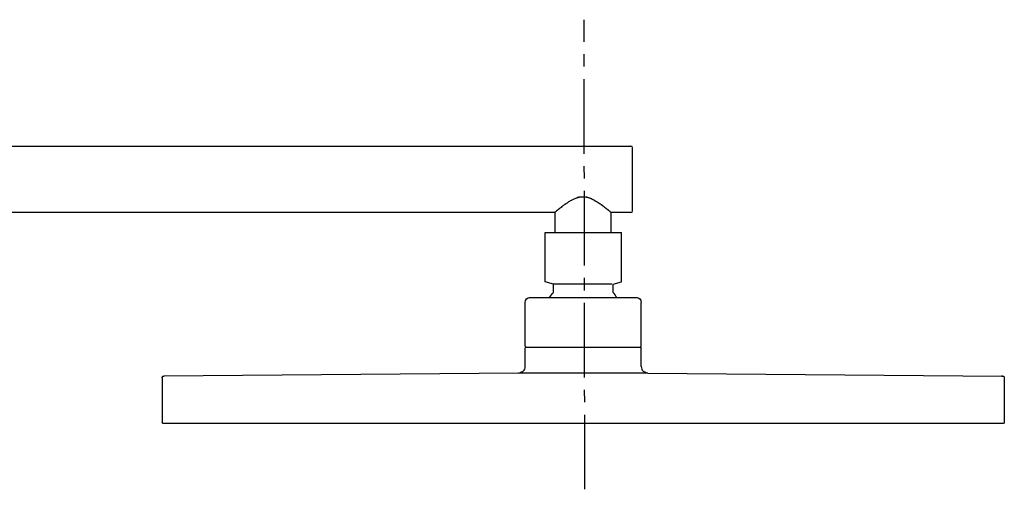
# Model space of a CAD drawing. Units: inches. Extents: x -180 to 414, y -547 to 844.
# Drawn here: x 117 to 414, y 703 to 844 of the extents above; entities that cross this region are included whole.
import ezdxf

# ---------------------------------------------------------------- set-up
doc = ezdxf.new("R2010")
doc.units = ezdxf.units.IN
doc.header["$MEASUREMENT"] = 0
doc.linetypes.add('AI-Linetype-1', pattern=[33.750166, 22.500166, -3.75, 3.75, -3.75])

# ---------------------------------------------------------------- blocks, each defined once
blk = doc.blocks.new('block 213')
at = {"color": 250, "lineweight": 25}
blk.add_open_spline([(295.53, 786.04), (295.53, 786.03), (295.53, 786.03), (295.53, 786.03)], degree=3, dxfattribs=at)
blk = doc.blocks.new('block 214')
at = {"color": 250, "lineweight": 25}
blk.add_open_spline([(295.29, 786.24), (295.34, 786.19), (295.4, 786.15), (295.45, 786.1), (295.48, 786.08), (295.5, 786.06), (295.52, 786.04)], degree=3, knots=[0, 0, 0, 0, 1, 1, 1, 2, 2, 2, 2], dxfattribs=at)
blk = doc.blocks.new('block 215')
at = {"color": 250, "lineweight": 25}
blk.add_open_spline([(295.23, 786.29), (295.24, 786.28), (295.25, 786.27), (295.27, 786.25)], degree=3, dxfattribs=at)
blk = doc.blocks.new('block 216')
at = {"color": 250, "lineweight": 25}
blk.add_open_spline([(295.16, 786.34), (295.17, 786.34), (295.18, 786.33), (295.18, 786.33)], degree=3, dxfattribs=at)
blk = doc.blocks.new('block 217')
at = {"color": 250, "lineweight": 25}
blk.add_open_spline([(295.04, 786.45), (295.04, 786.44), (295.05, 786.44), (295.06, 786.43)], degree=3, dxfattribs=at)
blk = doc.blocks.new('block 218')
at = {"color": 250, "lineweight": 25}
blk.add_open_spline([(294.97, 786.5), (294.98, 786.49), (295, 786.48), (295.01, 786.47)], degree=3, dxfattribs=at)
blk = doc.blocks.new('block 219')
at = {"color": 250, "lineweight": 25}
blk.add_open_spline([(294.91, 786.56), (294.93, 786.54), (294.95, 786.52), (294.97, 786.51)], degree=3, dxfattribs=at)
blk = doc.blocks.new('block 220')
at = {"color": 250, "lineweight": 25}
blk.add_open_spline([(294.84, 786.61), (294.85, 786.6), (294.87, 786.59), (294.88, 786.58)], degree=3, dxfattribs=at)
blk = doc.blocks.new('block 221')
at = {"color": 250, "lineweight": 25}
blk.add_open_spline([(294.71, 786.72), (294.73, 786.7), (294.75, 786.69), (294.77, 786.67), (294.78, 786.66), (294.79, 786.66), (294.79, 786.65)], degree=3, knots=[0, 0, 0, 0, 1, 1, 1, 2, 2, 2, 2], dxfattribs=at)
blk = doc.blocks.new('block 222')
at = {"color": 250, "lineweight": 25}
blk.add_open_spline([(294.64, 786.78), (294.66, 786.76), (294.68, 786.74), (294.7, 786.73)], degree=3, dxfattribs=at)
blk = doc.blocks.new('block 223')
at = {"color": 250, "lineweight": 25}
blk.add_open_spline([(294.51, 786.88), (294.53, 786.87), (294.55, 786.85), (294.58, 786.83), (294.58, 786.82), (294.59, 786.82), (294.6, 786.81)], degree=3, knots=[0, 0, 0, 0, 1, 1, 1, 2, 2, 2, 2], dxfattribs=at)
blk = doc.blocks.new('block 224')
at = {"color": 250, "lineweight": 25}
blk.add_open_spline([(294.45, 786.94), (294.47, 786.92), (294.49, 786.9), (294.51, 786.89)], degree=3, dxfattribs=at)
blk = doc.blocks.new('block 225')
at = {"color": 250, "lineweight": 25}
blk.add_open_spline([(294.38, 786.99), (294.39, 786.98), (294.4, 786.97), (294.41, 786.96)], degree=3, dxfattribs=at)
blk = doc.blocks.new('block 226')
at = {"color": 250, "lineweight": 25}
blk.add_open_spline([(294.18, 787.15), (294.19, 787.14), (294.21, 787.13), (294.22, 787.12)], degree=3, dxfattribs=at)
blk = doc.blocks.new('block 227')
at = {"color": 250, "lineweight": 25}
blk.add_open_spline([(292.93, 788.12), (293.34, 787.82), (293.74, 787.51), (294.13, 787.19)], degree=3, dxfattribs=at)
blk = doc.blocks.new('block 228')
at = {"color": 250, "lineweight": 25}
blk.add_open_spline([(292.82, 788.21), (292.86, 788.18), (292.89, 788.15), (292.92, 788.13)], degree=3, dxfattribs=at)
blk = doc.blocks.new('block 229')
at = {"color": 250, "lineweight": 25}
blk.add_open_spline([(292.7, 788.29), (292.71, 788.29), (292.71, 788.29), (292.71, 788.28)], degree=3, dxfattribs=at)
blk = doc.blocks.new('block 230')
at = {"color": 250, "lineweight": 25}
blk.add_open_spline([(292.57, 788.39), (292.58, 788.38), (292.59, 788.37), (292.61, 788.36)], degree=3, dxfattribs=at)
blk = doc.blocks.new('block 231')
at = {"color": 250, "lineweight": 25}
blk.add_open_spline([(292.43, 788.49), (292.45, 788.47), (292.48, 788.46), (292.5, 788.44)], degree=3, dxfattribs=at)
blk = doc.blocks.new('block 232')
at = {"color": 250, "lineweight": 25}
blk.add_open_spline([(292.3, 788.58), (292.33, 788.56), (292.36, 788.54), (292.39, 788.52)], degree=3, dxfattribs=at)
blk = doc.blocks.new('block 233')
at = {"color": 250, "lineweight": 25}
blk.add_open_spline([(289.73, 790.11), (289.83, 790.07), (289.93, 790.02), (290.03, 789.97), (290.12, 789.93), (290.22, 789.88), (290.32, 789.83), (290.53, 789.71), (290.74, 789.59), (290.95, 789.47), (291.41, 789.2), (291.85, 788.9), (292.28, 788.6)], degree=3, knots=[0, 0, 0, 0, 1, 1, 1, 2, 2, 2, 3, 3, 3, 4, 4, 4, 4], dxfattribs=at)
blk = doc.blocks.new('block 234')
at = {"color": 250, "lineweight": 25}
blk.add_open_spline([(288.92, 790.44), (289.16, 790.35), (289.4, 790.26), (289.63, 790.16)], degree=3, dxfattribs=at)
blk = doc.blocks.new('block 235')
at = {"color": 250, "lineweight": 25}
blk.add_open_spline([(288.79, 790.48), (288.81, 790.47), (288.83, 790.47), (288.84, 790.46)], degree=3, dxfattribs=at)
blk = doc.blocks.new('block 236')
at = {"color": 250, "lineweight": 25}
blk.add_open_spline([(288.65, 790.52), (288.68, 790.51), (288.7, 790.51), (288.72, 790.5)], degree=3, dxfattribs=at)
blk = doc.blocks.new('block 237')
at = {"color": 250, "lineweight": 25}
blk.add_open_spline([(288.48, 790.57), (288.52, 790.56), (288.56, 790.55), (288.6, 790.54)], degree=3, dxfattribs=at)
blk = doc.blocks.new('block 238')
at = {"color": 250, "lineweight": 25}
blk.add_open_spline([(288.34, 790.6), (288.38, 790.59), (288.42, 790.58), (288.47, 790.57)], degree=3, dxfattribs=at)
blk = doc.blocks.new('block 239')
at = {"color": 250, "lineweight": 25}
blk.add_open_spline([(288.25, 790.63), (288.28, 790.62), (288.3, 790.61), (288.33, 790.61)], degree=3, dxfattribs=at)
blk = doc.blocks.new('block 240')
at = {"color": 250, "lineweight": 25}
blk.add_open_spline([(288.11, 790.66), (288.13, 790.65), (288.15, 790.65), (288.17, 790.64)], degree=3, dxfattribs=at)
blk = doc.blocks.new('block 241')
at = {"color": 250, "lineweight": 25}
blk.add_open_spline([(286.06, 790.68), (286.14, 790.69), (286.23, 790.71), (286.31, 790.72), (286.39, 790.73), (286.47, 790.74), (286.54, 790.74), (286.7, 790.76), (286.87, 790.77), (287.03, 790.77), (287.19, 790.77), (287.35, 790.76), (287.52, 790.74), (287.68, 790.73), (287.84, 790.71), (288, 790.68)], degree=3, knots=[0, 0, 0, 0, 1, 1, 1, 2, 2, 2, 3, 3, 3, 4, 4, 4, 5, 5, 5, 5], dxfattribs=at)
blk = doc.blocks.new('block 242')
at = {"color": 250, "lineweight": 25}
blk.add_open_spline([(285.89, 790.64), (285.91, 790.65), (285.93, 790.65), (285.95, 790.66)], degree=3, dxfattribs=at)
blk = doc.blocks.new('block 243')
at = {"color": 250, "lineweight": 25}
blk.add_open_spline([(285.73, 790.61), (285.76, 790.61), (285.78, 790.62), (285.81, 790.63)], degree=3, dxfattribs=at)
blk = doc.blocks.new('block 244')
at = {"color": 250, "lineweight": 25}
blk.add_open_spline([(285.59, 790.57), (285.63, 790.58), (285.68, 790.59), (285.72, 790.6)], degree=3, dxfattribs=at)
blk = doc.blocks.new('block 245')
at = {"color": 250, "lineweight": 25}
blk.add_open_spline([(285.46, 790.54), (285.5, 790.55), (285.54, 790.56), (285.58, 790.57)], degree=3, dxfattribs=at)
blk = doc.blocks.new('block 246')
at = {"color": 250, "lineweight": 25}
blk.add_open_spline([(285.34, 790.5), (285.36, 790.51), (285.38, 790.51), (285.41, 790.52), (285.42, 790.52), (285.43, 790.53), (285.45, 790.53)], degree=3, knots=[0, 0, 0, 0, 1, 1, 1, 2, 2, 2, 2], dxfattribs=at)
blk = doc.blocks.new('block 247')
at = {"color": 250, "lineweight": 25}
blk.add_open_spline([(281.56, 788.44), (281.74, 788.57), (281.92, 788.69), (282.1, 788.82), (282.26, 788.93), (282.43, 789.04), (282.6, 789.15), (282.92, 789.36), (283.25, 789.55), (283.58, 789.74), (283.86, 789.89), (284.15, 790.04), (284.45, 790.17), (284.59, 790.23), (284.73, 790.29), (284.88, 790.34), (285.01, 790.39), (285.14, 790.44), (285.27, 790.48)], degree=3, knots=[0, 0, 0, 0, 1, 1, 1, 2, 2, 2, 3, 3, 3, 4, 4, 4, 5, 5, 5, 6, 6, 6, 6], dxfattribs=at)
blk = doc.blocks.new('block 248')
at = {"color": 250, "lineweight": 25}
blk.add_open_spline([(281.45, 788.36), (281.47, 788.37), (281.48, 788.38), (281.49, 788.39)], degree=3, dxfattribs=at)
blk = doc.blocks.new('block 249')
at = {"color": 250, "lineweight": 25}
blk.add_open_spline([(281.13, 788.12), (281.2, 788.18), (281.28, 788.24), (281.36, 788.29)], degree=3, dxfattribs=at)
blk = doc.blocks.new('block 250')
at = {"color": 250, "lineweight": 25}
blk.add_open_spline([(279.93, 787.19), (280.31, 787.5), (280.7, 787.8), (281.09, 788.09)], degree=3, dxfattribs=at)
blk = doc.blocks.new('block 251')
at = {"color": 250, "lineweight": 25}
blk.add_open_spline([(279.83, 787.12), (279.85, 787.13), (279.86, 787.14), (279.88, 787.15)], degree=3, dxfattribs=at)
blk = doc.blocks.new('block 252')
at = {"color": 250, "lineweight": 25}
blk.add_open_spline([(279.65, 786.96), (279.66, 786.97), (279.67, 786.98), (279.68, 786.99)], degree=3, dxfattribs=at)
blk = doc.blocks.new('block 253')
at = {"color": 250, "lineweight": 25}
blk.add_open_spline([(279.55, 786.89), (279.57, 786.9), (279.59, 786.92), (279.61, 786.94)], degree=3, dxfattribs=at)
blk = doc.blocks.new('block 254')
at = {"color": 250, "lineweight": 25}
blk.add_open_spline([(279.46, 786.81), (279.47, 786.82), (279.47, 786.82), (279.48, 786.83), (279.49, 786.84), (279.5, 786.84), (279.5, 786.85)], degree=3, knots=[0, 0, 0, 0, 1, 1, 1, 2, 2, 2, 2], dxfattribs=at)
blk = doc.blocks.new('block 255')
at = {"color": 250, "lineweight": 25}
blk.add_open_spline([(279.36, 786.73), (279.38, 786.74), (279.4, 786.76), (279.42, 786.78)], degree=3, dxfattribs=at)
blk = doc.blocks.new('block 256')
at = {"color": 250, "lineweight": 25}
blk.add_open_spline([(279.27, 786.65), (279.29, 786.67), (279.32, 786.7), (279.35, 786.72)], degree=3, dxfattribs=at)
blk = doc.blocks.new('block 257')
at = {"color": 250, "lineweight": 25}
blk.add_open_spline([(279.18, 786.58), (279.19, 786.59), (279.21, 786.6), (279.22, 786.61)], degree=3, dxfattribs=at)
blk = doc.blocks.new('block 258')
at = {"color": 250, "lineweight": 25}
blk.add_open_spline([(279.09, 786.51), (279.11, 786.52), (279.13, 786.54), (279.15, 786.56)], degree=3, dxfattribs=at)
blk = doc.blocks.new('block 259')
at = {"color": 250, "lineweight": 25}
blk.add_open_spline([(279.05, 786.47), (279.06, 786.48), (279.07, 786.49), (279.09, 786.5)], degree=3, dxfattribs=at)
blk = doc.blocks.new('block 260')
at = {"color": 250, "lineweight": 25}
blk.add_open_spline([(279, 786.43), (279.01, 786.44), (279.02, 786.44), (279.02, 786.45)], degree=3, dxfattribs=at)
blk = doc.blocks.new('block 261')
at = {"color": 250, "lineweight": 25}
blk.add_open_spline([(278.88, 786.33), (278.88, 786.33), (278.89, 786.34), (278.89, 786.34)], degree=3, dxfattribs=at)
blk = doc.blocks.new('block 262')
at = {"color": 250, "lineweight": 25}
blk.add_open_spline([(278.83, 786.29), (278.84, 786.3), (278.85, 786.31), (278.86, 786.31)], degree=3, dxfattribs=at)
blk = doc.blocks.new('block 263')
at = {"color": 250, "lineweight": 25}
blk.add_open_spline([(278.79, 786.26), (278.8, 786.27), (278.82, 786.28), (278.83, 786.29)], degree=3, dxfattribs=at)
blk = doc.blocks.new('block 264')
at = {"color": 250, "lineweight": 25}
blk.add_open_spline([(278.75, 786.22), (278.76, 786.23), (278.76, 786.23), (278.77, 786.24)], degree=3, dxfattribs=at)
blk = doc.blocks.new('block 265')
at = {"color": 250, "lineweight": 25}
blk.add_open_spline([(278.54, 786.04), (278.59, 786.09), (278.65, 786.14), (278.71, 786.18)], degree=3, dxfattribs=at)
blk = doc.blocks.new('block 266')
at = {"color": 250, "lineweight": 25}
blk.add_lwpolyline([(278.54, 786.04), (278.54, 786.04)], dxfattribs=at)
blk = doc.blocks.new('block 267')
at = {"color": 250, "lineweight": 25}
blk.add_open_spline([(-2.97, 806.03), (98.53, 806.03), (200.03, 806.03), (301.53, 806.03)], degree=3, dxfattribs=at)
blk = doc.blocks.new('block 268')
at = {"color": 250, "lineweight": 25}
blk.add_open_spline([(278.53, 786.03), (184.7, 786.03), (90.86, 786.03), (-2.97, 786.03)], degree=3, dxfattribs=at)
blk = doc.blocks.new('block 269')
at = {"color": 250, "lineweight": 25}
blk.add_open_spline([(293.38, 787.79), (293.36, 787.8), (293.35, 787.81), (293.34, 787.82)], degree=3, dxfattribs=at)
blk = doc.blocks.new('block 270')
at = {"color": 250, "lineweight": 25}
blk.add_open_spline([(301.53, 786.03), (299.53, 786.03), (297.53, 786.03), (295.53, 786.03)], degree=3, dxfattribs=at)
blk = doc.blocks.new('block 271')
at = {"color": 250, "lineweight": 25}
blk.add_open_spline([(278.54, 786.04), (278.53, 786.03), (278.53, 786.03), (278.53, 786.03)], degree=3, dxfattribs=at)
blk = doc.blocks.new('block 272')
at = {"color": 250, "lineweight": 25}
blk.add_open_spline([(278.75, 786.22), (278.68, 786.16), (278.61, 786.1), (278.54, 786.04)], degree=3, dxfattribs=at)
blk = doc.blocks.new('block 273')
at = {"color": 250, "lineweight": 25}
blk.add_open_spline([(278.79, 786.26), (278.78, 786.25), (278.78, 786.24), (278.77, 786.24)], degree=3, dxfattribs=at)
blk = doc.blocks.new('block 274')
at = {"color": 250, "lineweight": 25}
blk.add_open_spline([(278.83, 786.29), (278.83, 786.29), (278.83, 786.29), (278.83, 786.29)], degree=3, dxfattribs=at)
blk = doc.blocks.new('block 275')
at = {"color": 250, "lineweight": 25}
blk.add_open_spline([(278.88, 786.33), (278.87, 786.32), (278.87, 786.32), (278.86, 786.31)], degree=3, dxfattribs=at)
blk = doc.blocks.new('block 276')
at = {"color": 250, "lineweight": 25}
blk.add_open_spline([(279, 786.43), (278.97, 786.41), (278.95, 786.38), (278.92, 786.36), (278.91, 786.35), (278.9, 786.35), (278.9, 786.34)], degree=3, knots=[0, 0, 0, 0, 1, 1, 1, 2, 2, 2, 2], dxfattribs=at)
blk = doc.blocks.new('block 277')
at = {"color": 250, "lineweight": 25}
blk.add_open_spline([(279.05, 786.47), (279.04, 786.46), (279.03, 786.46), (279.02, 786.45)], degree=3, dxfattribs=at)
blk = doc.blocks.new('block 278')
at = {"color": 250, "lineweight": 25}
blk.add_open_spline([(279.09, 786.51), (279.09, 786.51), (279.09, 786.51), (279.09, 786.51)], degree=3, dxfattribs=at)
blk = doc.blocks.new('block 279')
at = {"color": 250, "lineweight": 25}
blk.add_open_spline([(279.18, 786.58), (279.17, 786.57), (279.16, 786.56), (279.15, 786.56)], degree=3, dxfattribs=at)
blk = doc.blocks.new('block 280')
at = {"color": 250, "lineweight": 25}
blk.add_open_spline([(279.27, 786.65), (279.25, 786.64), (279.24, 786.63), (279.22, 786.61)], degree=3, dxfattribs=at)
blk = doc.blocks.new('block 281')
at = {"color": 250, "lineweight": 25}
blk.add_open_spline([(279.36, 786.73), (279.36, 786.73), (279.35, 786.72), (279.35, 786.72)], degree=3, dxfattribs=at)
blk = doc.blocks.new('block 282')
at = {"color": 250, "lineweight": 25}
blk.add_open_spline([(279.55, 786.89), (279.54, 786.87), (279.52, 786.86), (279.51, 786.85), (279.49, 786.83), (279.47, 786.82), (279.46, 786.81), (279.45, 786.8), (279.43, 786.79), (279.42, 786.77)], degree=3, knots=[0, 0, 0, 0, 1, 1, 1, 2, 2, 2, 3, 3, 3, 3], dxfattribs=at)
blk = doc.blocks.new('block 283')
at = {"color": 250, "lineweight": 25}
blk.add_open_spline([(279.65, 786.96), (279.64, 786.95), (279.62, 786.94), (279.61, 786.94)], degree=3, dxfattribs=at)
blk = doc.blocks.new('block 284')
at = {"color": 250, "lineweight": 25}
blk.add_open_spline([(279.83, 787.12), (279.78, 787.07), (279.73, 787.03), (279.68, 786.99)], degree=3, dxfattribs=at)
blk = doc.blocks.new('block 285')
at = {"color": 250, "lineweight": 25}
blk.add_open_spline([(279.93, 787.19), (279.91, 787.18), (279.9, 787.17), (279.88, 787.15)], degree=3, dxfattribs=at)
blk = doc.blocks.new('block 286')
at = {"color": 250, "lineweight": 25}
blk.add_open_spline([(280.72, 787.81), (280.69, 787.79), (280.65, 787.76), (280.62, 787.74), (280.59, 787.71), (280.55, 787.68), (280.52, 787.66)], degree=3, knots=[0, 0, 0, 0, 1, 1, 1, 2, 2, 2, 2], dxfattribs=at)
blk = doc.blocks.new('block 287')
at = {"color": 250, "lineweight": 25}
blk.add_open_spline([(281.13, 788.12), (281.12, 788.11), (281.1, 788.1), (281.09, 788.09)], degree=3, dxfattribs=at)
blk = doc.blocks.new('block 288')
at = {"color": 250, "lineweight": 25}
blk.add_open_spline([(281.45, 788.36), (281.42, 788.34), (281.39, 788.32), (281.36, 788.29)], degree=3, dxfattribs=at)
blk = doc.blocks.new('block 289')
at = {"color": 250, "lineweight": 25}
blk.add_open_spline([(281.56, 788.44), (281.54, 788.42), (281.51, 788.41), (281.49, 788.39)], degree=3, dxfattribs=at)
blk = doc.blocks.new('block 290')
at = {"color": 250, "lineweight": 25}
blk.add_open_spline([(285.34, 790.5), (285.32, 790.49), (285.29, 790.49), (285.27, 790.48)], degree=3, dxfattribs=at)
blk = doc.blocks.new('block 291')
at = {"color": 250, "lineweight": 25}
blk.add_lwpolyline([(285.46, 790.54), (285.45, 790.53)], dxfattribs=at)
blk = doc.blocks.new('block 292')
at = {"color": 250, "lineweight": 25}
blk.add_open_spline([(285.59, 790.57), (285.59, 790.57), (285.59, 790.57), (285.58, 790.57)], degree=3, dxfattribs=at)
blk = doc.blocks.new('block 293')
at = {"color": 250, "lineweight": 25}
blk.add_open_spline([(285.73, 790.61), (285.73, 790.61), (285.72, 790.61), (285.72, 790.6)], degree=3, dxfattribs=at)
blk = doc.blocks.new('block 294')
at = {"color": 250, "lineweight": 25}
blk.add_open_spline([(285.89, 790.64), (285.86, 790.64), (285.83, 790.63), (285.81, 790.63)], degree=3, dxfattribs=at)
blk = doc.blocks.new('block 295')
at = {"color": 250, "lineweight": 25}
blk.add_open_spline([(286.06, 790.68), (286.02, 790.67), (285.98, 790.66), (285.95, 790.66)], degree=3, dxfattribs=at)
blk = doc.blocks.new('block 296')
at = {"color": 250, "lineweight": 25}
blk.add_open_spline([(288.11, 790.66), (288.08, 790.66), (288.05, 790.67), (288.02, 790.67), (288.02, 790.67), (288.01, 790.68), (288, 790.68)], degree=3, knots=[0, 0, 0, 0, 1, 1, 1, 2, 2, 2, 2], dxfattribs=at)
blk = doc.blocks.new('block 297')
at = {"color": 250, "lineweight": 25}
blk.add_open_spline([(288.25, 790.63), (288.22, 790.63), (288.2, 790.64), (288.17, 790.64)], degree=3, dxfattribs=at)
blk = doc.blocks.new('block 298')
at = {"color": 250, "lineweight": 25}
blk.add_open_spline([(288.34, 790.6), (288.34, 790.6), (288.33, 790.61), (288.33, 790.61)], degree=3, dxfattribs=at)
blk = doc.blocks.new('block 299')
at = {"color": 250, "lineweight": 25}
blk.add_lwpolyline([(288.48, 790.57), (288.47, 790.57)], dxfattribs=at)
blk = doc.blocks.new('block 300')
at = {"color": 250, "lineweight": 25}
blk.add_open_spline([(288.65, 790.52), (288.64, 790.52), (288.63, 790.53), (288.61, 790.53), (288.61, 790.53), (288.61, 790.53), (288.6, 790.54)], degree=3, knots=[0, 0, 0, 0, 1, 1, 1, 2, 2, 2, 2], dxfattribs=at)
blk = doc.blocks.new('block 301')
at = {"color": 250, "lineweight": 25}
blk.add_open_spline([(288.79, 790.48), (288.77, 790.49), (288.74, 790.49), (288.72, 790.5)], degree=3, dxfattribs=at)
blk = doc.blocks.new('block 302')
at = {"color": 250, "lineweight": 25}
blk.add_open_spline([(288.92, 790.44), (288.9, 790.44), (288.87, 790.45), (288.84, 790.46)], degree=3, dxfattribs=at)
blk = doc.blocks.new('block 303')
at = {"color": 250, "lineweight": 25}
blk.add_open_spline([(289.73, 790.11), (289.7, 790.13), (289.67, 790.14), (289.63, 790.16)], degree=3, dxfattribs=at)
blk = doc.blocks.new('block 304')
at = {"color": 250, "lineweight": 25}
blk.add_open_spline([(292.3, 788.58), (292.29, 788.59), (292.28, 788.59), (292.28, 788.6)], degree=3, dxfattribs=at)
blk = doc.blocks.new('block 305')
at = {"color": 250, "lineweight": 25}
blk.add_open_spline([(292.43, 788.49), (292.42, 788.5), (292.4, 788.51), (292.39, 788.52)], degree=3, dxfattribs=at)
blk = doc.blocks.new('block 306')
at = {"color": 250, "lineweight": 25}
blk.add_open_spline([(292.57, 788.39), (292.54, 788.41), (292.52, 788.42), (292.5, 788.44)], degree=3, dxfattribs=at)
blk = doc.blocks.new('block 307')
at = {"color": 250, "lineweight": 25}
blk.add_open_spline([(292.7, 788.29), (292.67, 788.32), (292.64, 788.34), (292.61, 788.36)], degree=3, dxfattribs=at)
blk = doc.blocks.new('block 308')
at = {"color": 250, "lineweight": 25}
blk.add_open_spline([(292.82, 788.21), (292.78, 788.23), (292.75, 788.26), (292.71, 788.28)], degree=3, dxfattribs=at)
blk = doc.blocks.new('block 309')
at = {"color": 250, "lineweight": 25}
blk.add_lwpolyline([(292.93, 788.12), (292.92, 788.13)], dxfattribs=at)
blk = doc.blocks.new('block 310')
at = {"color": 250, "lineweight": 25}
blk.add_open_spline([(293.54, 787.66), (293.51, 787.68), (293.47, 787.71), (293.44, 787.74), (293.41, 787.76), (293.37, 787.79), (293.34, 787.81)], degree=3, knots=[0, 0, 0, 0, 1, 1, 1, 2, 2, 2, 2], dxfattribs=at)
blk = doc.blocks.new('block 311')
at = {"color": 250, "lineweight": 25}
blk.add_open_spline([(294.18, 787.15), (294.16, 787.17), (294.15, 787.18), (294.13, 787.19)], degree=3, dxfattribs=at)
blk = doc.blocks.new('block 312')
at = {"color": 250, "lineweight": 25}
blk.add_open_spline([(294.38, 786.99), (294.33, 787.03), (294.28, 787.07), (294.22, 787.12)], degree=3, dxfattribs=at)
blk = doc.blocks.new('block 313')
at = {"color": 250, "lineweight": 25}
blk.add_open_spline([(294.45, 786.94), (294.43, 786.94), (294.42, 786.95), (294.41, 786.96)], degree=3, dxfattribs=at)
blk = doc.blocks.new('block 314')
at = {"color": 250, "lineweight": 25}
blk.add_open_spline([(294.51, 786.88), (294.51, 786.88), (294.51, 786.88), (294.51, 786.88)], degree=3, dxfattribs=at)
blk = doc.blocks.new('block 315')
at = {"color": 250, "lineweight": 25}
blk.add_open_spline([(294.64, 786.77), (294.63, 786.79), (294.61, 786.8), (294.6, 786.81), (294.58, 786.82), (294.57, 786.83), (294.55, 786.85)], degree=3, knots=[0, 0, 0, 0, 1, 1, 1, 2, 2, 2, 2], dxfattribs=at)
blk = doc.blocks.new('block 316')
at = {"color": 250, "lineweight": 25}
blk.add_open_spline([(294.71, 786.72), (294.71, 786.72), (294.7, 786.73), (294.7, 786.73)], degree=3, dxfattribs=at)
blk = doc.blocks.new('block 317')
at = {"color": 250, "lineweight": 25}
blk.add_open_spline([(294.84, 786.61), (294.82, 786.63), (294.81, 786.64), (294.79, 786.65)], degree=3, dxfattribs=at)
blk = doc.blocks.new('block 318')
at = {"color": 250, "lineweight": 25}
blk.add_open_spline([(294.91, 786.56), (294.9, 786.56), (294.89, 786.57), (294.88, 786.58)], degree=3, dxfattribs=at)
blk = doc.blocks.new('block 319')
at = {"color": 250, "lineweight": 25}
blk.add_open_spline([(294.97, 786.5), (294.97, 786.51), (294.97, 786.51), (294.97, 786.51)], degree=3, dxfattribs=at)
blk = doc.blocks.new('block 320')
at = {"color": 250, "lineweight": 25}
blk.add_open_spline([(295.04, 786.45), (295.03, 786.45), (295.02, 786.46), (295.01, 786.47)], degree=3, dxfattribs=at)
blk = doc.blocks.new('block 321')
at = {"color": 250, "lineweight": 25}
blk.add_open_spline([(295.16, 786.34), (295.16, 786.35), (295.15, 786.35), (295.14, 786.36), (295.11, 786.38), (295.09, 786.41), (295.06, 786.43)], degree=3, knots=[0, 0, 0, 0, 1, 1, 1, 2, 2, 2, 2], dxfattribs=at)
blk = doc.blocks.new('block 322')
at = {"color": 250, "lineweight": 25}
blk.add_open_spline([(295.23, 786.29), (295.23, 786.29), (295.23, 786.29), (295.23, 786.29), (295.21, 786.3), (295.2, 786.31), (295.18, 786.32)], degree=3, knots=[0, 0, 0, 0, 1, 1, 1, 2, 2, 2, 2], dxfattribs=at)
blk = doc.blocks.new('block 323')
at = {"color": 250, "lineweight": 25}
blk.add_open_spline([(295.29, 786.24), (295.28, 786.24), (295.28, 786.25), (295.27, 786.25)], degree=3, dxfattribs=at)
blk = doc.blocks.new('block 324')
at = {"color": 250, "lineweight": 25}
blk.add_open_spline([(295.52, 786.04), (295.46, 786.09), (295.41, 786.13), (295.35, 786.18)], degree=3, dxfattribs=at)
blk = doc.blocks.new('block 325')
at = {"color": 250, "lineweight": 25}
blk.add_open_spline([(295.53, 786.03), (295.53, 786.04), (295.52, 786.04), (295.52, 786.04)], degree=3, dxfattribs=at)
blk = doc.blocks.new('block 466')
at = {"color": 250, "lineweight": 25}
blk.add_open_spline([(302.03, 805.53), (302.03, 805.87), (301.86, 806.03), (301.53, 806.03)], degree=3, dxfattribs=at)
blk = doc.blocks.new('block 467')
at = {"color": 250, "lineweight": 25}
blk.add_open_spline([(302.03, 786.53), (302.03, 792.87), (302.03, 799.2), (302.03, 805.53)], degree=3, dxfattribs=at)
blk = doc.blocks.new('block 468')
at = {"color": 250, "lineweight": 25}
blk.add_open_spline([(301.53, 786.03), (301.86, 786.03), (302.03, 786.2), (302.03, 786.53)], degree=3, dxfattribs=at)
blk = doc.blocks.new('block 1053')
at = {"color": 4, "linetype": 'AI-Linetype-1', "lineweight": 25}
blk.add_lwpolyline([(287.61, 702.52), (287.4, 844.19)], dxfattribs=at)

msp = doc.modelspace()

# ---------------------------------------------------------------- linework, layer by layer
at = {"color": 7, "lineweight": 25}
for points in [[(275.63, 765.12), (275.63, 780.03)], [(275.63, 780.03), (298.63, 780.03)], [(298.63, 765.12), (298.63, 780.03)], [(278.13, 764.4), (275.63, 765.12)], [(278.13, 761.94), (278.13, 764.4)], [(295.72, 764.4), (278.13, 764.4)], [(296.13, 764.4), (298.63, 765.12)], [(296.13, 761.94), (296.13, 764.4)], [(270.87, 760.4), (303.42, 760.4)], [(269.63, 745.7), (269.63, 758.9)], [(304.63, 745.7), (304.63, 758.9)], [(269.93, 745.4), (269.63, 745.7)], [(269.93, 745.4), (269.94, 745.4)], [(269.94, 745.4), (269.97, 745.4)], [(269.97, 745.4), (269.98, 745.4)], [(269.98, 745.4), (269.99, 745.4)], [(269.99, 745.4), (270, 745.4)], [(270, 745.4), (270, 745.4)], [(270, 745.4), (270.01, 745.4)], [(270.01, 745.4), (270.02, 745.4)], [(270.02, 745.4), (270.03, 745.4)], [(270.03, 745.4), (270.04, 745.4)], [(270.04, 745.4), (270.05, 745.4)], [(270.05, 745.4), (270.07, 745.4)], [(270.07, 745.4), (270.08, 745.4)], [(270.08, 745.4), (270.09, 745.4)], [(270.09, 745.4), (270.1, 745.4)], [(270.1, 745.4), (270.12, 745.4)], [(270.12, 745.4), (270.13, 745.4)], [(270.13, 745.4), (270.15, 745.4)], [(270.15, 745.4), (270.16, 745.4)], [(270.16, 745.4), (270.18, 745.4)], [(270.18, 745.4), (270.2, 745.4)], [(270.2, 745.4), (270.22, 745.4)], [(270.22, 745.4), (270.23, 745.4)], [(270.23, 745.4), (270.26, 745.4)], [(270.26, 745.4), (270.27, 745.4)], [(270.27, 745.4), (270.3, 745.4)], [(270.3, 745.4), (270.31, 745.4)], [(270.31, 745.4), (270.34, 745.4)], [(270.34, 745.4), (270.35, 745.4)], [(270.35, 745.4), (270.39, 745.4)], [(270.39, 745.4), (270.4, 745.4)], [(270.4, 745.4), (270.44, 745.4)], [(270.44, 745.4), (270.45, 745.4)], [(270.45, 745.4), (270.49, 745.4)], [(270.49, 745.4), (270.5, 745.4)], [(270.5, 745.4), (270.54, 745.4)], [(270.54, 745.4), (270.55, 745.4)], [(270.55, 745.4), (270.6, 745.4)], [(270.6, 745.4), (270.65, 745.4)], [(270.6, 745.4), (270.6, 745.4)], [(270.65, 745.4), (270.66, 745.4)], [(270.66, 745.4), (270.72, 745.4)], [(270.72, 745.4), (270.85, 745.4)], [(270.72, 745.4), (270.72, 745.4)], [(270.85, 745.4), (270.98, 745.4)], [(270.98, 745.4), (270.98, 745.4)], [(270.98, 745.4), (270.99, 745.4)], [(270.99, 745.4), (271.06, 745.4)], [(271.06, 745.4), (271.13, 745.4)], [(271.06, 745.4), (271.06, 745.4)], [(271.13, 745.4), (271.14, 745.4)], [(271.14, 745.4), (271.21, 745.4)], [(271.21, 745.4), (271.22, 745.4)], [(271.22, 745.4), (271.29, 745.4)], [(271.29, 745.4), (271.3, 745.4)], [(271.3, 745.4), (271.37, 745.4)], [(271.37, 745.4), (271.39, 745.4)], [(271.39, 745.4), (271.45, 745.4)], [(271.45, 745.4), (271.48, 745.4)], [(271.48, 745.4), (271.54, 745.4)], [(271.54, 745.4), (271.57, 745.4)], [(271.57, 745.4), (271.63, 745.4)], [(271.63, 745.4), (271.66, 745.4)], [(271.66, 745.4), (271.72, 745.4)], [(271.72, 745.4), (271.76, 745.4)], [(271.76, 745.4), (271.82, 745.4)], [(271.82, 745.4), (271.85, 745.4)], [(271.85, 745.4), (271.92, 745.4)], [(271.92, 745.4), (271.95, 745.4)], [(271.95, 745.4), (272.02, 745.4)], [(272.02, 745.4), (272.06, 745.4)], [(272.06, 745.4), (272.12, 745.4)], [(272.12, 745.4), (272.16, 745.4)], [(272.16, 745.4), (272.22, 745.4)], [(272.22, 745.4), (272.27, 745.4)], [(272.27, 745.4), (272.33, 745.4)], [(272.33, 745.4), (272.39, 745.4)], [(272.39, 745.4), (272.44, 745.4)], [(272.44, 745.4), (272.5, 745.4)], [(272.5, 745.4), (272.55, 745.4)], [(272.55, 745.4), (272.62, 745.4)], [(272.62, 745.4), (272.67, 745.4)], [(272.67, 745.4), (272.74, 745.4)], [(272.74, 745.4), (272.79, 745.4)], [(272.79, 745.4), (272.86, 745.4)], [(272.86, 745.4), (272.91, 745.4)], [(272.91, 745.4), (272.98, 745.4)], [(272.98, 745.4), (273.37, 745.4)], [(273.37, 745.4), (273.41, 745.4)], [(273.41, 745.4), (273.5, 745.4)], [(273.5, 745.4), (273.54, 745.4)], [(273.54, 745.4), (273.64, 745.4)], [(273.64, 745.4), (273.67, 745.4)], [(273.67, 745.4), (273.78, 745.4)], [(273.78, 745.4), (273.81, 745.4)], [(273.81, 745.4), (273.92, 745.4)], [(273.92, 745.4), (273.95, 745.4)], [(273.95, 745.4), (274.06, 745.4)], [(274.06, 745.4), (274.09, 745.4)], [(274.09, 745.4), (274.21, 745.4)], [(274.21, 745.4), (274.23, 745.4)], [(274.23, 745.4), (274.36, 745.4)], [(274.36, 745.4), (274.38, 745.4)], [(274.38, 745.4), (274.51, 745.4)], [(274.51, 745.4), (274.52, 745.4)], [(274.52, 745.4), (274.66, 745.4)], [(274.66, 745.4), (274.67, 745.4)], [(274.67, 745.4), (274.81, 745.4)], [(274.81, 745.4), (274.82, 745.4)], [(274.82, 745.4), (274.97, 745.4)], [(274.97, 745.4), (274.98, 745.4)], [(274.98, 745.4), (275.13, 745.4)], [(275.13, 745.4), (275.29, 745.4)], [(275.13, 745.4), (275.13, 745.4)], [(275.29, 745.4), (275.38, 745.4)], [(275.38, 745.4), (275.45, 745.4)], [(275.45, 745.4), (275.54, 745.4)], [(275.54, 745.4), (275.61, 745.4)], [(275.61, 745.4), (275.71, 745.4)], [(275.71, 745.4), (275.77, 745.4)], [(275.77, 745.4), (275.88, 745.4)], [(275.88, 745.4), (275.93, 745.4)], [(275.93, 745.4), (276.05, 745.4)], [(276.05, 745.4), (276.1, 745.4)], [(276.1, 745.4), (276.22, 745.4)], [(276.22, 745.4), (276.27, 745.4)], [(276.27, 745.4), (276.39, 745.4)], [(276.39, 745.4), (276.44, 745.4)], [(276.44, 745.4), (276.56, 745.4)], [(276.56, 745.4), (276.61, 745.4)], [(276.61, 745.4), (276.64, 745.4)], [(276.64, 745.4), (276.78, 745.4)], [(276.78, 745.4), (276.82, 745.4)], [(276.82, 745.4), (276.95, 745.4)], [(276.95, 745.4), (276.99, 745.4)], [(276.99, 745.4), (277.13, 745.4)], [(277.13, 745.4), (277.17, 745.4)], [(277.17, 745.4), (277.31, 745.4)], [(277.31, 745.4), (277.35, 745.4)], [(277.35, 745.4), (277.49, 745.4)], [(277.49, 745.4), (277.54, 745.4)], [(277.54, 745.4), (277.67, 745.4)], [(277.67, 745.4), (277.72, 745.4)], [(277.72, 745.4), (277.85, 745.4)], [(277.85, 745.4), (277.91, 745.4)], [(277.91, 745.4), (278.03, 745.4)], [(278.03, 745.4), (278.09, 745.4)], [(278.09, 745.4), (278.21, 745.4)], [(278.21, 745.4), (278.28, 745.4)], [(278.28, 745.4), (278.4, 745.4)], [(278.4, 745.4), (278.47, 745.4)], [(278.47, 745.4), (278.58, 745.4)], [(278.58, 745.4), (278.66, 745.4)], [(278.66, 745.4), (278.77, 745.4)], [(278.77, 745.4), (278.85, 745.4)], [(278.85, 745.4), (278.96, 745.4)], [(278.96, 745.4), (279.04, 745.4)], [(279.04, 745.4), (279.15, 745.4)], [(279.15, 745.4), (279.23, 745.4)], [(279.23, 745.4), (279.34, 745.4)], [(279.34, 745.4), (279.43, 745.4)], [(279.43, 745.4), (279.53, 745.4)], [(279.53, 745.4), (279.62, 745.4)], [(279.62, 745.4), (280.21, 745.4)], [(280.21, 745.4), (280.3, 745.4)], [(280.3, 745.4), (280.4, 745.4)], [(280.4, 745.4), (280.49, 745.4)], [(280.49, 745.4), (280.6, 745.4)], [(280.6, 745.4), (280.69, 745.4)], [(280.69, 745.4), (280.8, 745.4)], [(280.8, 745.4), (280.88, 745.4)], [(280.88, 745.4), (281, 745.4)], [(281, 745.4), (281.08, 745.4)], [(281.08, 745.4), (281.2, 745.4)], [(281.2, 745.4), (281.27, 745.4)], [(281.27, 745.4), (281.4, 745.4)], [(281.4, 745.4), (281.47, 745.4)], [(281.47, 745.4), (281.6, 745.4)], [(281.6, 745.4), (281.67, 745.4)], [(281.67, 745.4), (281.8, 745.4)], [(281.8, 745.4), (281.86, 745.4)], [(281.86, 745.4), (282, 745.4)], [(282, 745.4), (282.06, 745.4)], [(282.06, 745.4), (282.2, 745.4)], [(282.2, 745.4), (282.26, 745.4)], [(282.26, 745.4), (282.4, 745.4)], [(282.4, 745.4), (282.46, 745.4)], [(282.46, 745.4), (282.6, 745.4)], [(282.6, 745.4), (282.65, 745.4)], [(282.65, 745.4), (282.8, 745.4)], [(282.8, 745.4), (282.85, 745.4)], [(282.85, 745.4), (283, 745.4)], [(283, 745.4), (283.05, 745.4)], [(283.05, 745.4), (283.2, 745.4)], [(283.2, 745.4), (283.25, 745.4)], [(283.25, 745.4), (283.4, 745.4)], [(283.4, 745.4), (283.45, 745.4)], [(283.45, 745.4), (283.6, 745.4)], [(283.6, 745.4), (283.64, 745.4)], [(283.64, 745.4), (283.8, 745.4)], [(283.8, 745.4), (283.84, 745.4)], [(283.84, 745.4), (284, 745.4)], [(284, 745.4), (284.04, 745.4)], [(284.04, 745.4), (284.2, 745.4)], [(284.2, 745.4), (284.23, 745.4)], [(284.23, 745.4), (284.4, 745.4)], [(284.4, 745.4), (284.43, 745.4)], [(284.43, 745.4), (284.6, 745.4)], [(284.6, 745.4), (284.63, 745.4)], [(284.63, 745.4), (284.8, 745.4)], [(284.8, 745.4), (284.82, 745.4)], [(284.82, 745.4), (285, 745.4)], [(285, 745.4), (285.02, 745.4)], [(285.02, 745.4), (285.19, 745.4)], [(285.19, 745.4), (285.21, 745.4)], [(285.21, 745.4), (285.39, 745.4)], [(285.39, 745.4), (285.41, 745.4)], [(285.41, 745.4), (285.59, 745.4)], [(285.59, 745.4), (285.6, 745.4)], [(285.6, 745.4), (285.78, 745.4)], [(285.78, 745.4), (285.8, 745.4)], [(285.8, 745.4), (285.98, 745.4)], [(285.98, 745.4), (285.99, 745.4)], [(285.99, 745.4), (286.17, 745.4)], [(286.17, 745.4), (286.18, 745.4)], [(286.18, 745.4), (286.37, 745.4)], [(286.37, 745.4), (286.56, 745.4)], [(286.37, 745.4), (286.37, 745.4)], [(286.56, 745.4), (286.75, 745.4)], [(286.56, 745.4), (286.56, 745.4)], [(286.75, 745.4), (286.94, 745.4)], [(286.75, 745.4), (286.75, 745.4)], [(286.94, 745.4), (287.13, 745.4)], [(286.94, 745.4), (286.94, 745.4)], [(287.13, 745.4), (303.35, 745.4)], [(303.35, 745.4), (303.48, 745.4)], [(303.48, 745.4), (303.54, 745.4)], [(303.54, 745.4), (303.55, 745.4)], [(303.55, 745.4), (303.6, 745.4)], [(303.6, 745.4), (303.61, 745.4)], [(303.61, 745.4), (304.33, 745.4)], [(304.33, 745.4), (304.63, 745.7)], [(304.33, 745.4), (304.33, 745.4)], [(269.63, 739.54), (269.63, 745.1)], [(304.63, 739.54), (304.63, 745.1)], [(160.64, 736.7), (160.63, 736.7)], [(160.64, 736.7), (160.64, 736.7)], [(160.64, 736.7), (160.65, 736.7)], [(160.64, 736.7), (160.64, 736.7)], [(160.66, 736.7), (160.65, 736.7)], [(160.67, 736.7), (160.66, 736.7)], [(160.66, 736.7), (160.66, 736.7)], [(267.65, 737.54), (160.67, 736.69)], [(160.67, 736.7), (160.68, 736.7)], [(160.69, 736.7), (160.68, 736.7)], [(160.69, 736.7), (160.7, 736.7)], [(160.71, 736.7), (160.7, 736.7)], [(160.71, 736.7), (160.72, 736.7)], [(306.62, 737.54), (267.65, 737.54)], [(306.62, 737.54), (413.51, 736.69)], [(413.24, 736.7), (413.25, 736.7)], [(413.3, 736.7), (413.25, 736.7)], [(413.35, 736.7), (413.3, 736.7)], [(413.3, 736.7), (413.3, 736.7)], [(413.39, 736.7), (413.35, 736.7)], [(413.35, 736.7), (413.35, 736.7)], [(413.39, 736.7), (413.43, 736.7)], [(413.43, 736.7), (413.43, 736.7)], [(413.43, 736.7), (413.46, 736.7)], [(413.47, 736.7), (413.46, 736.7)], [(413.47, 736.7), (413.5, 736.7)], [(413.51, 736.7), (413.5, 736.7)], [(413.51, 736.7), (413.53, 736.7)], [(413.54, 736.7), (413.53, 736.7)], [(413.54, 736.7), (413.56, 736.7)], [(413.56, 736.7), (413.56, 736.7)], [(413.56, 736.7), (413.58, 736.7)], [(413.58, 736.7), (413.58, 736.7)], [(413.58, 736.7), (413.6, 736.7)], [(413.6, 736.7), (413.6, 736.7)], [(413.6, 736.7), (413.61, 736.7)], [(413.61, 736.7), (413.61, 736.7)], [(413.61, 736.7), (413.62, 736.7)], [(413.62, 736.7), (413.62, 736.7)], [(413.62, 736.7), (413.63, 736.7)], [(413.63, 736.7), (413.63, 736.7)], [(413.63, 736.7), (413.63, 736.7)], [(160.13, 736.2), (160.13, 722.7)], [(414.13, 736.2), (414.13, 722.7)], [(413.83, 722.4), (160.43, 722.4)]]:
    msp.add_lwpolyline(points, dxfattribs=at)
for points in [[(278.53, 786.03), (278.53, 784.03), (278.53, 782.03), (278.53, 780.03)], [(295.53, 780.03), (295.53, 782.03), (295.53, 784.03), (295.53, 786.03)], [(269.63, 758.9), (269.63, 759.73), (270.3, 760.4), (271.13, 760.4)], [(276.98, 760.4), (277.32, 760.95), (277.71, 761.46), (278.13, 761.94)], [(297.28, 760.4), (296.94, 760.95), (296.56, 761.46), (296.13, 761.94)], [(303.13, 760.4), (303.96, 760.4), (304.63, 759.73), (304.63, 758.9)], [(269.63, 745.1), (269.63, 745.31), (269.73, 745.39), (269.93, 745.4)], [(304.33, 745.4), (304.53, 745.39), (304.63, 745.31), (304.63, 745.1)], [(160.43, 722.4), (160.22, 722.4), (160.13, 722.49), (160.13, 722.7)], [(414.13, 722.7), (414.13, 722.49), (414.04, 722.4), (413.83, 722.4)]]:
    msp.add_open_spline(points, degree=3, dxfattribs=at)
for points, knots in [([(267.65, 737.54), (267.89, 737.64), (268.12, 737.74), (268.36, 737.84), (268.48, 737.89), (268.6, 737.94), (268.72, 737.99), (268.83, 738.04), (268.96, 738.05), (269.07, 738.15), (269.47, 738.56), (269.63, 738.97), (269.63, 739.54)], [0, 0, 0, 0, 1, 1, 1, 2, 2, 2, 3, 3, 3, 4, 4, 4, 4]), ([(304.63, 739.54), (304.63, 738.97), (304.8, 738.56), (305.2, 738.15), (305.3, 738.05), (305.43, 738.04), (305.55, 737.99), (305.67, 737.94), (305.79, 737.89), (305.9, 737.84), (306.14, 737.74), (306.38, 737.64), (306.62, 737.54)], [0, 0, 0, 0, 1, 1, 1, 2, 2, 2, 3, 3, 3, 4, 4, 4, 4]), ([(160.13, 736.2), (160.13, 736.23), (160.14, 736.27), (160.14, 736.3), (160.15, 736.33), (160.16, 736.36), (160.17, 736.39), (160.19, 736.45), (160.23, 736.51), (160.28, 736.56), (160.32, 736.6), (160.38, 736.64), (160.44, 736.66), (160.47, 736.68), (160.5, 736.69), (160.53, 736.69), (160.54, 736.69), (160.56, 736.7), (160.57, 736.7), (160.59, 736.7), (160.61, 736.7), (160.63, 736.7)], [0, 0, 0, 0, 1, 1, 1, 2, 2, 2, 3, 3, 3, 4, 4, 4, 5, 5, 5, 6, 6, 6, 7, 7, 7, 7]), ([(413.63, 736.7), (413.65, 736.7), (413.67, 736.7), (413.7, 736.7), (413.71, 736.7), (413.72, 736.69), (413.73, 736.69), (413.76, 736.69), (413.8, 736.68), (413.83, 736.66), (413.89, 736.64), (413.94, 736.6), (413.99, 736.56), (414.03, 736.51), (414.07, 736.45), (414.09, 736.39), (414.12, 736.33), (414.13, 736.27), (414.13, 736.2)], [0, 0, 0, 0, 1, 1, 1, 2, 2, 2, 3, 3, 3, 4, 4, 4, 5, 5, 5, 6, 6, 6, 6])]:
    msp.add_open_spline(points, degree=3, knots=knots, dxfattribs=at)

# ---------------------------------------------------------------- block references
for name in ['block 1053', 'block 267', 'block 466', 'block 467', 'block 247', 'block 290', 'block 246', 'block 291', 'block 245', 'block 292', 'block 244', 'block 293', 'block 243', 'block 294', 'block 242', 'block 295', 'block 241', 'block 296', 'block 240', 'block 297', 'block 239', 'block 298', 'block 238', 'block 299', 'block 237', 'block 300', 'block 236', 'block 301', 'block 235', 'block 302', 'block 234', 'block 303', 'block 233', 'block 283', 'block 252', 'block 284', 'block 251', 'block 285', 'block 250', 'block 286', 'block 287', 'block 249', 'block 288', 'block 248', 'block 289', 'block 304', 'block 232', 'block 305', 'block 231', 'block 306', 'block 230', 'block 307', 'block 229', 'block 308', 'block 228', 'block 309', 'block 227', 'block 269', 'block 310', 'block 311', 'block 226', 'block 312', 'block 225', 'block 313', 'block 268', 'block 271', 'block 272', 'block 265', 'block 266', 'block 264', 'block 273', 'block 263', 'block 262', 'block 274', 'block 275', 'block 261', 'block 276', 'block 260', 'block 277', 'block 259', 'block 258', 'block 278', 'block 279', 'block 257', 'block 280', 'block 256', 'block 281', 'block 255', 'block 282', 'block 254', 'block 253', 'block 224', 'block 223', 'block 314', 'block 315', 'block 222', 'block 316', 'block 221', 'block 317', 'block 220', 'block 318', 'block 219', 'block 319', 'block 218', 'block 320', 'block 217', 'block 321', 'block 216', 'block 322', 'block 215', 'block 323', 'block 214', 'block 324', 'block 325', 'block 213', 'block 270', 'block 468']:
    msp.add_blockref(name, (0, 0))

doc.saveas('drawing.dxf')
